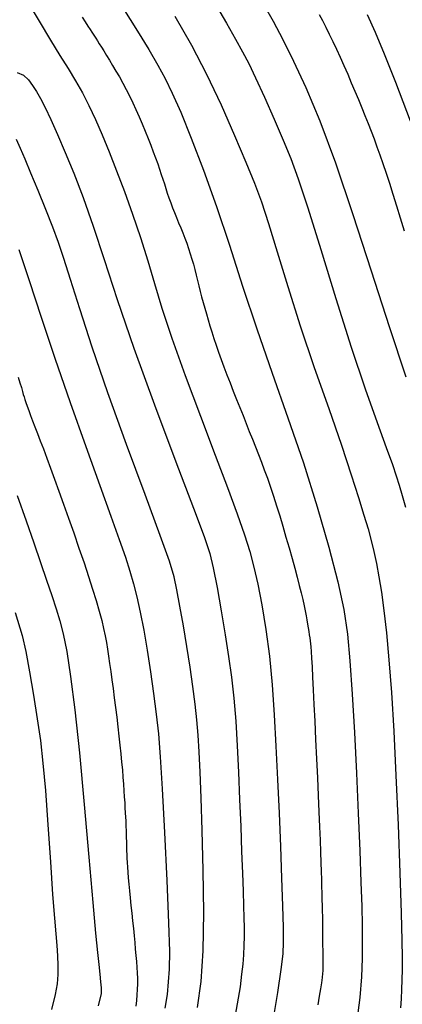
# Model space of a CAD drawing. Extents: x 349769 to 352969, y 1053825 to 1056825.
# Drawn here: x 351939 to 351982, y 1054315 to 1054426 of the extents above; entities that cross this region are included whole.
import ezdxf

# ---------------------------------------------------------------- set-up
doc = ezdxf.new("R2010")
doc.units = 0
doc.header["$MEASUREMENT"] = 0
doc.layers.add('INDEX', color=1, linetype='CONTINUOUS')
doc.layers.add('INTER', color=33, linetype='CONTINUOUS')

msp = doc.modelspace()

# ---------------------------------------------------------------- linework, layer by layer
at = {"layer": 'INDEX', "linetype": 'CONTINUOUS'}
for points in [[(351946.31, 1054425.93), (351946.65, 1054425.41), (351946.65, 1054425.41), (351946.95, 1054424.95), (351947.2, 1054424.57), (351947.4, 1054424.26), (351947.4, 1054424.26), (351947.56, 1054424.02), (351947.7, 1054423.8), (351947.85, 1054423.57), (351947.85, 1054423.57), (351948.03, 1054423.29), (351948.23, 1054422.97), (351948.47, 1054422.58), (351948.47, 1054422.58), (351948.73, 1054422.15), (351949.03, 1054421.66), (351949.36, 1054421.12), (351949.36, 1054421.12), (351949.72, 1054420.53), (351950.1, 1054419.9), (351950.48, 1054419.24), (351950.48, 1054419.24), (351950.86, 1054418.55), (351951.24, 1054417.84), (351951.61, 1054417.11), (351951.61, 1054417.11), (351951.98, 1054416.35), (351952.34, 1054415.58), (351952.7, 1054414.78), (351952.7, 1054414.78), (351953.04, 1054413.97), (351953.38, 1054413.15), (351953.71, 1054412.35), (351953.71, 1054412.35), (351954.01, 1054411.58), (351954.29, 1054410.85), (351954.55, 1054410.16), (351954.55, 1054410.16), (351954.78, 1054409.51), (351955, 1054408.89), (351955.19, 1054408.31), (351955.19, 1054408.31), (351955.37, 1054407.76), (351955.53, 1054407.24), (351955.69, 1054406.72), (351955.69, 1054406.72), (351955.86, 1054406.2), (351956.05, 1054405.67), (351956.24, 1054405.13), (351956.45, 1054404.58), (351956.66, 1054404.03), (351956.89, 1054403.47), (351956.89, 1054403.47), (351957.13, 1054402.9), (351957.37, 1054402.33), (351957.61, 1054401.75), (351957.61, 1054401.75), (351957.83, 1054401.17), (351958.05, 1054400.59), (351958.25, 1054400), (351958.25, 1054400), (351958.44, 1054399.41), (351958.61, 1054398.82), (351958.78, 1054398.23), (351958.78, 1054398.23), (351958.93, 1054397.63), (351959.08, 1054397.03), (351959.23, 1054396.43), (351959.23, 1054396.43), (351959.39, 1054395.82), (351959.54, 1054395.2), (351959.71, 1054394.58), (351959.71, 1054394.58), (351959.88, 1054393.95), (351960.06, 1054393.31), (351960.24, 1054392.66), (351960.24, 1054392.66), (351960.43, 1054392.01), (351960.63, 1054391.34), (351960.85, 1054390.65), (351960.85, 1054390.65), (351961.08, 1054389.93), (351961.34, 1054389.17), (351961.61, 1054388.39), (351961.61, 1054388.39), (351961.9, 1054387.57), (351962.21, 1054386.73), (351962.55, 1054385.85), (351962.55, 1054385.85), (351962.9, 1054384.94), (351963.26, 1054384.02), (351963.62, 1054383.09), (351963.62, 1054383.09), (351963.99, 1054382.18), (351964.35, 1054381.27), (351964.7, 1054380.38), (351964.7, 1054380.38), (351965.05, 1054379.49), (351965.4, 1054378.62), (351965.74, 1054377.76), (351965.74, 1054377.76), (351966.07, 1054376.91), (351966.41, 1054376.05), (351966.74, 1054375.17), (351966.74, 1054375.17), (351967.08, 1054374.24), (351967.42, 1054373.26), (351967.77, 1054372.23), (351967.77, 1054372.23), (351968.11, 1054371.16), (351968.47, 1054370.03), (351968.82, 1054368.86), (351968.82, 1054368.86), (351969.17, 1054367.65), (351969.52, 1054366.44), (351969.85, 1054365.26), (351969.85, 1054365.26), (351970.15, 1054364.17), (351970.42, 1054363.16), (351970.66, 1054362.23), (351970.66, 1054362.23), (351970.87, 1054361.39), (351971.05, 1054360.63), (351971.21, 1054359.95), (351971.21, 1054359.95), (351971.33, 1054359.36), (351971.43, 1054358.83), (351971.51, 1054358.35), (351971.51, 1054358.35), (351971.59, 1054357.89), (351971.66, 1054357.47), (351971.72, 1054357.06), (351971.72, 1054357.06), (351971.78, 1054356.68), (351971.83, 1054356.33), (351971.87, 1054356), (351971.87, 1054356), (351971.91, 1054355.69), (351971.95, 1054355.32), (351971.99, 1054354.8), (351971.99, 1054354.8), (351972.03, 1054354.07), (351972.09, 1054353.11), (351972.15, 1054351.93), (351972.15, 1054351.93), (351972.22, 1054350.52), (351972.3, 1054348.88), (351972.39, 1054347.01), (351972.49, 1054344.94), (351972.59, 1054342.77), (351972.69, 1054340.64), (351972.69, 1054340.64), (351972.77, 1054338.65), (351972.85, 1054336.82), (351972.92, 1054335.16), (351972.92, 1054335.16), (351972.99, 1054333.66), (351973.04, 1054332.33), (351973.08, 1054331.16), (351973.08, 1054331.16), (351973.12, 1054330.15), (351973.15, 1054329.26), (351973.17, 1054328.46), (351973.17, 1054328.46), (351973.19, 1054327.7), (351973.21, 1054326.99), (351973.23, 1054326.31), (351973.23, 1054326.31), (351973.24, 1054325.69), (351973.25, 1054325.1), (351973.26, 1054324.55), (351973.26, 1054324.55), (351973.26, 1054324.05), (351973.27, 1054323.58), (351973.27, 1054323.15), (351973.27, 1054323.15), (351973.27, 1054322.75), (351973.28, 1054322.38), (351973.28, 1054322.04), (351973.28, 1054322.04), (351973.28, 1054321.73), (351973.29, 1054321.45), (351973.29, 1054321.2), (351973.29, 1054321.2), (351973.3, 1054320.97), (351973.3, 1054320.77), (351973.31, 1054320.58), (351973.31, 1054320.58), (351973.31, 1054320.39), (351973.31, 1054320.2), (351973.32, 1054320.01), (351973.32, 1054320.01), (351973.32, 1054319.82), (351973.32, 1054319.63), (351973.32, 1054319.45), (351973.32, 1054319.45), (351973.32, 1054319.26), (351973.31, 1054319.02), (351973.28, 1054318.7), (351973.28, 1054318.7), (351973.23, 1054318.25), (351973.15, 1054317.68), (351973.04, 1054316.98), (351973.04, 1054316.98), (351972.91, 1054316.15), (351972.75, 1054315.18)], [(351972.89, 1054426.25), (351973.26, 1054425.56), (351973.65, 1054424.82), (351974.03, 1054424.04), (351974.03, 1054424.04), (351974.43, 1054423.22), (351974.83, 1054422.36), (351975.25, 1054421.46), (351975.25, 1054421.46), (351975.67, 1054420.52), (351976.09, 1054419.56), (351976.5, 1054418.59), (351976.5, 1054418.59), (351976.91, 1054417.64), (351977.29, 1054416.71), (351977.67, 1054415.79), (351977.67, 1054415.79), (351978.03, 1054414.9), (351978.39, 1054414.01), (351978.72, 1054413.15), (351978.72, 1054413.15), (351979.05, 1054412.29), (351979.37, 1054411.42), (351979.7, 1054410.51), (351979.7, 1054410.51), (351980.04, 1054409.52), (351980.4, 1054408.46), (351980.78, 1054407.32), (351980.78, 1054407.32), (351981.17, 1054406.1), (351981.57, 1054404.8), (351981.99, 1054403.43), (351981.99, 1054403.43), (351982.43, 1054401.99)], [(351939.14, 1054385.59), (351939.33, 1054384.95), (351939.49, 1054384.41), (351939.61, 1054383.98), (351939.61, 1054383.98), (351939.71, 1054383.65), (351939.79, 1054383.36), (351939.89, 1054383.07), (351939.89, 1054383.07), (351940, 1054382.72), (351940.15, 1054382.31), (351940.32, 1054381.83), (351940.32, 1054381.83), (351940.52, 1054381.29), (351940.75, 1054380.68), (351941.01, 1054380.01), (351941.01, 1054380.01), (351941.3, 1054379.27), (351941.61, 1054378.45), (351941.96, 1054377.53), (351941.96, 1054377.53), (351942.34, 1054376.51), (351942.76, 1054375.38), (351943.22, 1054374.14), (351943.22, 1054374.14), (351943.7, 1054372.8), (351944.22, 1054371.34), (351944.78, 1054369.77), (351944.78, 1054369.77), (351945.36, 1054368.11), (351945.95, 1054366.42), (351946.52, 1054364.77), (351946.52, 1054364.77), (351947.03, 1054363.23), (351947.48, 1054361.82), (351947.88, 1054360.52), (351947.88, 1054360.52), (351948.22, 1054359.35), (351948.5, 1054358.3), (351948.72, 1054357.38), (351948.72, 1054357.38), (351948.9, 1054356.56), (351949.03, 1054355.81), (351949.15, 1054355.07), (351949.15, 1054355.07), (351949.27, 1054354.29), (351949.39, 1054353.46), (351949.51, 1054352.57), (351949.51, 1054352.57), (351949.64, 1054351.64), (351949.78, 1054350.66), (351949.91, 1054349.62), (351949.91, 1054349.62), (351950.05, 1054348.54), (351950.19, 1054347.44), (351950.32, 1054346.35), (351950.32, 1054346.35), (351950.44, 1054345.31), (351950.55, 1054344.3), (351950.65, 1054343.34), (351950.74, 1054342.42), (351950.82, 1054341.55), (351950.89, 1054340.72), (351950.89, 1054340.72), (351950.95, 1054339.93), (351950.99, 1054339.19), (351951.04, 1054338.5), (351951.04, 1054338.5), (351951.08, 1054337.85), (351951.11, 1054337.27), (351951.14, 1054336.73), (351951.14, 1054336.73), (351951.17, 1054336.25), (351951.19, 1054335.82), (351951.21, 1054335.44), (351951.21, 1054335.44), (351951.22, 1054335.11), (351951.23, 1054334.81), (351951.24, 1054334.52), (351951.24, 1054334.52), (351951.25, 1054334.22), (351951.26, 1054333.9), (351951.27, 1054333.56), (351951.27, 1054333.56), (351951.28, 1054333.21), (351951.29, 1054332.84), (351951.3, 1054332.46), (351951.3, 1054332.46), (351951.32, 1054332.06), (351951.33, 1054331.63), (351951.35, 1054331.16), (351951.35, 1054331.16), (351951.38, 1054330.64), (351951.42, 1054330.06), (351951.47, 1054329.42), (351951.47, 1054329.42), (351951.54, 1054328.73), (351951.61, 1054327.99), (351951.69, 1054327.19), (351951.69, 1054327.19), (351951.78, 1054326.34), (351951.87, 1054325.47), (351951.96, 1054324.6), (351951.96, 1054324.6), (351952.05, 1054323.75), (351952.13, 1054322.95), (351952.21, 1054322.17), (351952.21, 1054322.17), (351952.27, 1054321.43), (351952.34, 1054320.72), (351952.39, 1054320.04), (351952.39, 1054320.04), (351952.44, 1054319.39), (351952.47, 1054318.77), (351952.5, 1054318.15), (351952.5, 1054318.15), (351952.5, 1054317.54), (351952.48, 1054316.92), (351952.45, 1054316.3), (351952.45, 1054316.3), (351952.39, 1054315.67), (351952.32, 1054315.05)]]:
    msp.add_lwpolyline(points, dxfattribs=at)
at = {"layer": 'INTER', "linetype": 'CONTINUOUS'}
for points, elevation in [([(351939.91, 1054428.16), (351941.47, 1054425.48), (351942.75, 1054423.37), (351943.82, 1054421.66), (351944.75, 1054420.18), (351945.58, 1054418.81), (351946.34, 1054417.46), (351946.34, 1054417.46), (351947.07, 1054416.02), (351947.8, 1054414.46), (351948.55, 1054412.74), (351948.55, 1054412.74), (351949.34, 1054410.83), (351950.18, 1054408.71), (351951.05, 1054406.38), (351951.05, 1054406.38), (351951.96, 1054403.85), (351952.84, 1054401.22), (351953.67, 1054398.62), (351953.67, 1054398.62), (351954.42, 1054396.09), (351955.26, 1054393.33), (351956.37, 1054389.96), (351956.37, 1054389.96), (351957.88, 1054385.77), (351959.59, 1054381.19), (351961.24, 1054376.84), (351961.24, 1054376.84), (351962.61, 1054373.19), (351963.69, 1054370.24), (351964.51, 1054367.9), (351964.51, 1054367.9), (351965.11, 1054366.01), (351965.58, 1054364.28), (351966.01, 1054362.37), (351966.01, 1054362.37), (351966.46, 1054360.03), (351966.91, 1054357.29), (351967.31, 1054354.28), (351967.31, 1054354.28), (351967.62, 1054351.09), (351967.85, 1054347.73), (351968.05, 1054344.19), (351968.05, 1054344.19), (351968.23, 1054340.47), (351968.4, 1054336.68), (351968.55, 1054332.95), (351968.55, 1054332.95), (351968.67, 1054329.4), (351968.77, 1054326.28), (351968.84, 1054323.86), (351968.84, 1054323.86), (351968.87, 1054322.24), (351968.81, 1054320.9), (351968.61, 1054319.17), (351968.61, 1054319.17), (351968.21, 1054316.59), (351967.69, 1054313.43)], 2572), ([(351961.11, 1054427.61), (351962.5, 1054425.26), (351963.52, 1054423.47), (351963.52, 1054423.47), (351964.3, 1054422.07), (351964.99, 1054420.75), (351965.77, 1054419.13), (351965.77, 1054419.13), (351966.75, 1054416.96), (351967.83, 1054414.5), (351968.84, 1054412.14), (351968.84, 1054412.14), (351969.7, 1054410.09), (351970.55, 1054407.8), (351971.63, 1054404.55), (351971.63, 1054404.55), (351973.07, 1054399.88), (351974.75, 1054394.38), (351976.47, 1054388.93), (351976.47, 1054388.93), (351978.04, 1054384.25), (351979.38, 1054380.49), (351980.41, 1054377.68), (351980.41, 1054377.68), (351981.1, 1054375.79), (351981.54, 1054374.5), (351981.88, 1054373.45), (351981.88, 1054373.45), (351982.21, 1054372.32), (351982.56, 1054371)], 2564), ([(351966.74, 1054427.26), (351967.74, 1054425.48), (351968.82, 1054423.45), (351970.03, 1054421.02), (351970.03, 1054421.02), (351971.41, 1054418.04), (351972.97, 1054414.31), (351974.73, 1054409.6), (351974.73, 1054409.6), (351976.68, 1054403.83), (351978.72, 1054397.5), (351980.73, 1054391.24), (351980.73, 1054391.24), (351982.61, 1054385.62)], 2562), ([(351950.89, 1054426.99), (351952.52, 1054424.39), (351953.78, 1054422.3), (351954.78, 1054420.57), (351954.78, 1054420.57), (351955.61, 1054419.06), (351956.42, 1054417.42), (351957.36, 1054415.28), (351957.36, 1054415.28), (351958.55, 1054412.36), (351959.92, 1054408.77), (351961.37, 1054404.72), (351961.37, 1054404.72), (351962.82, 1054400.37), (351964.3, 1054395.79), (351965.89, 1054391), (351965.89, 1054391), (351967.61, 1054386.04), (351969.39, 1054381), (351971.12, 1054375.96), (351971.12, 1054375.96), (351972.67, 1054371.04), (351973.99, 1054366.5), (351975, 1054362.62), (351975, 1054362.62), (351975.66, 1054359.52), (351976.06, 1054356.76), (351976.34, 1054353.75), (351976.34, 1054353.75), (351976.6, 1054350.02), (351976.85, 1054345.74), (351977.08, 1054341.19), (351977.08, 1054341.19), (351977.27, 1054336.67), (351977.44, 1054332.48), (351977.57, 1054328.94), (351977.57, 1054328.94), (351977.66, 1054326.23), (351977.71, 1054324.13), (351977.73, 1054322.29), (351977.73, 1054322.29), (351977.72, 1054320.4), (351977.64, 1054318.34), (351977.46, 1054316.03), (351977.46, 1054316.03), (351977.13, 1054313.44)], 2568), ([(351956.69, 1054426.06), (351958.57, 1054422.81), (351960.25, 1054419.57), (351960.25, 1054419.57), (351961.89, 1054416.11), (351963.4, 1054412.69), (351964.67, 1054409.68), (351964.67, 1054409.68), (351965.63, 1054407.33), (351966.41, 1054405.23), (351967.22, 1054402.8), (351967.22, 1054402.8), (351968.19, 1054399.62), (351969.37, 1054395.74), (351970.77, 1054391.35), (351970.77, 1054391.35), (351972.35, 1054386.66), (351973.96, 1054382.05), (351975.39, 1054377.94), (351975.39, 1054377.94), (351976.5, 1054374.64), (351977.32, 1054372.09), (351977.91, 1054370.11), (351977.91, 1054370.11), (351978.37, 1054368.56), (351978.74, 1054367.25), (351979.04, 1054366.01), (351979.33, 1054364.68), (351979.6, 1054363.19), (351979.87, 1054361.45), (351979.87, 1054361.45), (351980.15, 1054359.4), (351980.43, 1054356.92), (351980.71, 1054353.89), (351980.71, 1054353.89), (351980.99, 1054350.22), (351981.26, 1054345.89), (351981.51, 1054340.9), (351981.51, 1054340.9), (351981.75, 1054335.38), (351981.95, 1054329.98), (351982.09, 1054325.48), (351982.09, 1054325.48), (351982.18, 1054322.42), (351982.21, 1054320.49), (351982.2, 1054319.17), (351982.2, 1054319.17), (351982.18, 1054318.01), (351982.14, 1054316.91), (351982.09, 1054315.87), (351982.09, 1054315.87), (351982.02, 1054314.87)], 2566), ([(351978.26, 1054426.24), (351979.17, 1054424.25), (351980.19, 1054421.83), (351980.19, 1054421.83), (351981.46, 1054418.64), (351983.09, 1054414.33)], 2558), ([(351939.02, 1054419.73), (351939.73, 1054419.45), (351940.28, 1054418.92), (351940.74, 1054418.27), (351940.74, 1054418.27), (351941.18, 1054417.6), (351941.64, 1054416.82), (351942.17, 1054415.81), (351942.17, 1054415.81), (351942.81, 1054414.47), (351943.56, 1054412.79), (351944.41, 1054410.78), (351944.41, 1054410.78), (351945.36, 1054408.44), (351946.41, 1054405.71), (351947.54, 1054402.52), (351947.54, 1054402.52), (351948.77, 1054398.78), (351950.24, 1054394.29), (351952.11, 1054388.84), (351952.11, 1054388.84), (351954.43, 1054382.46), (351956.82, 1054376.08), (351958.79, 1054370.9), (351958.79, 1054370.9), (351960, 1054367.7), (351960.63, 1054365.82), (351961.02, 1054364.19), (351961.02, 1054364.19), (351961.44, 1054361.99), (351961.9, 1054359.36), (351962.35, 1054356.69), (351962.74, 1054354.25), (351963.07, 1054351.95), (351963.34, 1054349.59), (351963.34, 1054349.59), (351963.55, 1054347.02), (351963.71, 1054344.24), (351963.84, 1054341.29), (351963.84, 1054341.29), (351963.97, 1054338.21), (351964.09, 1054335.19), (351964.19, 1054332.39), (351964.19, 1054332.39), (351964.28, 1054329.97), (351964.35, 1054327.95), (351964.4, 1054326.29), (351964.4, 1054326.29), (351964.45, 1054324.96), (351964.47, 1054323.85), (351964.47, 1054322.85), (351964.47, 1054322.85), (351964.45, 1054321.84), (351964.4, 1054320.8), (351964.32, 1054319.74), (351964.32, 1054319.74), (351964.2, 1054318.62), (351964.02, 1054317.22), (351963.71, 1054315.3), (351963.71, 1054315.3), (351963.26, 1054312.75)], 2574), ([(351959.24, 1054314.88), (351959.66, 1054317.83), (351959.9, 1054321.25), (351959.9, 1054321.25), (351959.96, 1054325.56), (351959.89, 1054330.29), (351959.77, 1054334.75), (351959.77, 1054334.75), (351959.66, 1054338.39), (351959.55, 1054341.27), (351959.44, 1054343.56), (351959.44, 1054343.56), (351959.33, 1054345.45), (351959.18, 1054347.16), (351958.99, 1054348.92), (351958.99, 1054348.92), (351958.73, 1054350.89), (351958.41, 1054353.07), (351958.05, 1054355.37), (351958.05, 1054355.37), (351957.66, 1054357.7), (351957.28, 1054359.88), (351956.94, 1054361.72), (351956.94, 1054361.72), (351956.62, 1054363.19), (351956.09, 1054364.95), (351955.07, 1054367.84), (351955.07, 1054367.84), (351953.36, 1054372.41), (351951.27, 1054378.04), (351949.19, 1054383.81), (351949.19, 1054383.81), (351947.43, 1054388.95), (351946.06, 1054393.23), (351945.02, 1054396.54), (351945.02, 1054396.54), (351944.26, 1054398.9), (351943.65, 1054400.68), (351943.01, 1054402.39), (351943.01, 1054402.39), (351942.22, 1054404.39), (351941.37, 1054406.5), (351940.57, 1054408.46), (351940.57, 1054408.46), (351939.91, 1054410.02), (351939.39, 1054411.23), (351938.95, 1054412.21)], 2576), ([(351939.21, 1054399.9), (351940.37, 1054396.4), (351941.7, 1054392.31), (351943.23, 1054387.72), (351943.23, 1054387.72), (351944.96, 1054382.74), (351946.71, 1054377.82), (351948.29, 1054373.44), (351948.29, 1054373.44), (351949.54, 1054369.98), (351950.47, 1054367.36), (351951.16, 1054365.38), (351951.16, 1054365.38), (351951.67, 1054363.81), (351952.07, 1054362.42), (351952.43, 1054360.95), (351952.43, 1054360.95), (351952.81, 1054359.21), (351953.21, 1054357.2), (351953.6, 1054354.95), (351953.6, 1054354.95), (351953.98, 1054352.55), (351954.32, 1054350.11), (351954.62, 1054347.78), (351954.62, 1054347.78), (351954.86, 1054345.58), (351955.07, 1054343.01), (351955.3, 1054339.43), (351955.3, 1054339.43), (351955.56, 1054334.51), (351955.82, 1054329.12), (351956.01, 1054324.39), (351956.01, 1054324.39), (351956.09, 1054321.19), (351956.07, 1054319.18), (351955.97, 1054317.76), (351955.97, 1054317.76), (351955.83, 1054316.37), (351955.6, 1054314.82)], 2578), ([(351939.03, 1054372.3), (351940.02, 1054369.48), (351940.88, 1054366.99), (351941.65, 1054364.79), (351941.65, 1054364.79), (351942.32, 1054362.82), (351942.9, 1054361.09), (351943.4, 1054359.59), (351943.4, 1054359.59), (351943.82, 1054358.25), (351944.19, 1054356.79), (351944.58, 1054354.82), (351944.58, 1054354.82), (351945.01, 1054352.02), (351945.49, 1054348.27), (351946.01, 1054343.45), (351946.01, 1054343.45), (351946.55, 1054337.67), (351947.07, 1054331.75), (351947.51, 1054326.68), (351947.51, 1054326.68), (351947.82, 1054323.22), (351948.03, 1054321.08), (351948.17, 1054319.71), (351948.17, 1054319.71), (351948.28, 1054318.65), (351948.37, 1054317.78), (351948.44, 1054317.11), (351948.44, 1054317.11), (351948.43, 1054316.45), (351948.09, 1054315.07)], 2582), ([(351938.8, 1054359.17), (351939.58, 1054356.61), (351940, 1054354.81), (351940, 1054354.81), (351940.42, 1054352.55), (351940.87, 1054349.91), (351941.28, 1054347.25), (351941.28, 1054347.25), (351941.62, 1054344.82), (351941.9, 1054342.3), (351942.18, 1054339.23), (351942.18, 1054339.23), (351942.46, 1054335.36), (351942.75, 1054331.22), (351943, 1054327.56), (351943, 1054327.56), (351943.2, 1054324.93), (351943.35, 1054323.15), (351943.46, 1054321.83), (351943.46, 1054321.83), (351943.54, 1054320.68), (351943.59, 1054319.61), (351943.58, 1054318.59), (351943.58, 1054318.59), (351943.49, 1054317.56), (351943.27, 1054316.34), (351942.88, 1054314.69)], 2584)]:
    msp.add_lwpolyline(points, dxfattribs=dict(at, elevation=elevation))

doc.saveas('drawing.dxf')
